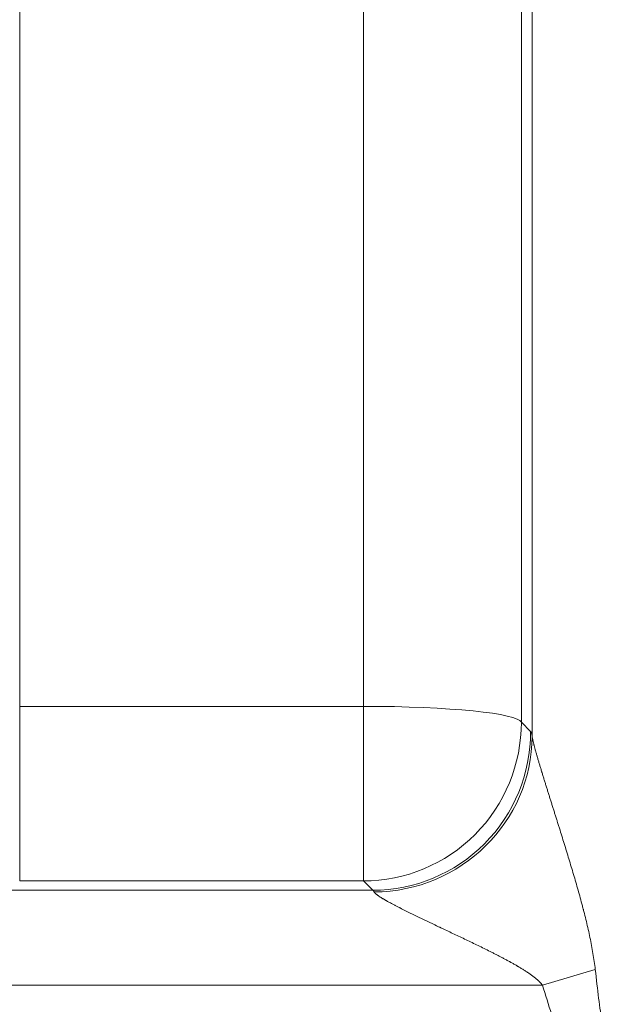
# Model space of a CAD drawing. Units: inches. Extents: x -19.9 to 49.2, y -9.4 to 17.2.
# Drawn here: x 5.8 to 5.9, y 7.8 to 8 of the extents above; entities that cross this region are included whole.
import ezdxf

# ---------------------------------------------------------------- set-up
doc = ezdxf.new("R2010")
doc.units = ezdxf.units.IN
doc.header["$MEASUREMENT"] = 0
doc.layers.add('1', color=7, linetype='Continuous', true_color=0xffffff)
doc.styles.add('Arial', font='arial.ttf')
doc.dimstyles.get("Standard").update_dxf_attribs({"dimtxt": 0.18, "dimasz": 0.18, "dimexe": 0.18, "dimexo": 0.0625, "dimgap": 0.09, "dimtad": 0, "dimtih": 1, "dimtoh": 1, "dimdec": 4, "dimzin": 0, "dimdsep": 46, "dimtxsty": 'Standard', "dimcen": 0.09, "dimadec": 0, "dimazin": 0, "dimtfac": 1, "dimtdec": 4, "dimtofl": 0, "dimtmove": 0, "dimatfit": 3, "dimfxl": 1, "dimtolj": 1, "dimtzin": 0, "dimarcsym": 0})

# ---------------------------------------------------------------- blocks, each defined once
blk = doc.blocks.new('_U8')
at = {"layer": '1', "color": 152, "linetype": 'Continuous', "lineweight": 13, "transparency": 16777216}
for p, q in [((8.05824, 10.32542), (4.51487, 10.32542)), ((6.01946, 7.22393), (4.51487, 7.22393))]:
    blk.add_line(p, q, dxfattribs=at)
at = {"layer": '1', "color": 27, "linetype": 'Continuous', "lineweight": 13, "transparency": 16777216}
for p, q in [((4.63987, 10.20042), (4.63987, 9.01807)), ((4.63987, 7.34893), (4.63987, 8.53129))]:
    blk.add_line(p, q, dxfattribs=at)
at = {"layer": '1', "color": 27, "linetype": 'Continuous', "lineweight": 70, "transparency": 16777216}
for points in [[(4.61903, 10.20042), (4.6607, 10.20042), (4.63987, 10.32542)], [(4.61903, 7.34893), (4.6607, 7.34893), (4.63987, 7.22393)]]:
    blk.add_solid(points, dxfattribs=at)
at = {"layer": 'Defpoints', "color": 0, "linetype": 'Continuous', "lineweight": 70, "transparency": 16777216}
for p in [(4.63987, 10.32542), (8.12074, 10.32542), (6.08196, 7.22393)]:
    blk.add_point(p, dxfattribs=at)
at = {"layer": '1', "color": 23, "linetype": 'Continuous', "lineweight": 15, "transparency": 16777216, "insert": (4.57605, 8.59379), "char_height": 0.125, "attachment_point": 1, "rotation": 90, "style": 'Arial'}
blk.add_mtext('\\A1;\\C23;1418', dxfattribs=at)
blk = doc.blocks.new('_U9')
at = {"layer": '1', "color": 152, "linetype": 'Continuous', "lineweight": 13, "transparency": 16777216}
for p, q in [((6.01946, 9.41116), (4.79564, 9.41116)), ((6.01946, 7.22393), (4.79564, 7.22393))]:
    blk.add_line(p, q, dxfattribs=at)
at = {"layer": '1', "color": 27, "linetype": 'Continuous', "lineweight": 13, "transparency": 16777216}
for p, q in [((4.92064, 9.28616), (4.92064, 8.5606)), ((4.92064, 7.34893), (4.92064, 8.0745))]:
    blk.add_line(p, q, dxfattribs=at)
at = {"layer": '1', "color": 27, "linetype": 'Continuous', "lineweight": 70, "transparency": 16777216}
for points in [[(4.8998, 9.28616), (4.94147, 9.28616), (4.92064, 9.41116)], [(4.8998, 7.34893), (4.94147, 7.34893), (4.92064, 7.22393)]]:
    blk.add_solid(points, dxfattribs=at)
at = {"layer": 'Defpoints', "color": 0, "linetype": 'Continuous', "lineweight": 70, "transparency": 16777216}
for p in [(4.92064, 9.41116), (6.08196, 9.41116), (6.08196, 7.22393)]:
    blk.add_point(p, dxfattribs=at)
at = {"layer": '1', "color": 23, "linetype": 'Continuous', "lineweight": 15, "transparency": 16777216, "insert": (4.85682, 8.137), "char_height": 0.125, "attachment_point": 1, "rotation": 90, "style": 'Arial'}
blk.add_mtext('\\A1;1000', dxfattribs=at)

msp = doc.modelspace()

# ---------------------------------------------------------------- linework, layer by layer
at = {"layer": '1', "color": 27, "linetype": 'Continuous', "lineweight": 15}
for p, q in [((5.769737, 8.241633), (5.769737, 7.855353)), ((5.864823, 7.855353), (5.864823, 8.241633)), ((5.908538, 8.237229), (5.908538, 7.850949)), ((5.911522, 7.847105), (5.911522, 8.239065)), ((5.769737, 7.855353), (5.864823, 7.855353)), ((5.769737, 7.807065), (5.769737, 7.855353)), ((5.864823, 7.807065), (5.864823, 7.855353)), ((5.908538, 7.850949), (5.911118, 7.848364)), ((5.864823, 7.807065), (5.769737, 7.807065)), ((5.867403, 7.804481), (5.864823, 7.807065)), ((5.757247, 7.804481), (5.867403, 7.804481)), ((5.914392, 7.778252), (5.928991, 7.782563)), ((5.914392, 7.778252), (5.757247, 7.778252))]:
    msp.add_line(p, q, dxfattribs=at)
for centre, major_axis, ratio, start_param, end_param in [((5.864823, 7.85078), (-0.043745, 0), 0.1045285, 3.1784301, 4.712389), ((5.864823, 7.85078), (-0.030957, -0.030907), 0.9986467, 0.7868888, 2.3601833), ((5.867403, 7.848196), (0.030957, 0.030907), 0.9986467, 3.9284815, 5.5017759), ((5.911293, 7.778421), (-0.00027, 0.069991), 0.0366517, 6.0895236, 6.2462065), ((5.867807, 7.846937), (0.042969, 0.008202), 0.9806728, 4.5273403, 6.0948704), ((5.867578, 7.778252), (-0.000272, 0.026247), 0.0977289, 6.0886513, 6.2453342), ((5.937751, 8.409453), (0, -0.665018), 0.0394677, 5.9429228, 6.0182223), ((5.937751, 8.409453), (0, 0.66959), 0.1045285, 2.8013302, 2.8766297)]:
    msp.add_ellipse(centre, major_axis=major_axis, ratio=ratio, start_param=start_param, end_param=end_param, dxfattribs=at)
for points, knots in [([(5.911522, 7.847105), (5.911529, 7.847042), (5.911546, 7.846905), (5.911583, 7.846674), (5.911631, 7.84642), (5.911687, 7.846143), (5.911752, 7.845845), (5.911826, 7.845526), (5.911908, 7.845189), (5.911967, 7.844952), (5.912002, 7.844815), (5.912006, 7.8448), (5.912013, 7.844769), (5.912025, 7.844724), (5.912053, 7.844616), (5.912109, 7.844398), (5.912193, 7.844081), (5.912298, 7.843689), (5.912408, 7.843289), (5.912522, 7.84288), (5.91264, 7.842463), (5.912761, 7.842038), (5.912885, 7.841606), (5.913013, 7.841167), (5.913187, 7.840574), (5.913411, 7.839817), (5.91369, 7.838887), (5.913882, 7.838253), (5.914028, 7.837774), (5.914077, 7.837613), (5.914132, 7.837431), (5.914145, 7.837391), (5.914169, 7.83731), (5.914213, 7.837168), (5.914349, 7.836723), (5.914575, 7.835989), (5.91488, 7.835002), (5.915188, 7.834008), (5.9155, 7.833007), (5.915816, 7.832), (5.916133, 7.830986), (5.916454, 7.829966), (5.916776, 7.828941), (5.9171, 7.827911), (5.917426, 7.826875), (5.917754, 7.825835), (5.918082, 7.82479), (5.918302, 7.824091), (5.918426, 7.823696), (5.91844, 7.823653), (5.918468, 7.823565), (5.918509, 7.823433), (5.918605, 7.823127), (5.918798, 7.822512), (5.918963, 7.821985), (5.919294, 7.820931), (5.919734, 7.819522), (5.920392, 7.817403), (5.921047, 7.815278), (5.921698, 7.813146), (5.922343, 7.811009), (5.922981, 7.808864), (5.92361, 7.806713), (5.924228, 7.804555), (5.924833, 7.802389), (5.925225, 7.800939), (5.925466, 7.800031), (5.925538, 7.799758), (5.92561, 7.799485), (5.925658, 7.799304), (5.925681, 7.799213), (5.9258, 7.798758), (5.926081, 7.797665), (5.926535, 7.795842), (5.927051, 7.793649), (5.927534, 7.791449), (5.927977, 7.789242), (5.928242, 7.787765), (5.928489, 7.786285), (5.928604, 7.785543), (5.928813, 7.784056), (5.928908, 7.78331), (5.928991, 7.782563)], [0, 0, 0, 0, 0.0078125, 0.015625, 0.0234375, 0.03125, 0.0390625, 0.046875, 0.0546875, 0.0625, 0.0625, 0.0634766, 0.0634766, 0.0644531, 0.0664063, 0.0703125, 0.078125, 0.0859375, 0.09375, 0.1015625, 0.109375, 0.1171875, 0.125, 0.1328125, 0.140625, 0.15625, 0.171875, 0.1875, 0.1875, 0.1953125, 0.1953125, 0.1962891, 0.1972656, 0.1992188, 0.203125, 0.21875, 0.234375, 0.25, 0.265625, 0.28125, 0.296875, 0.3125, 0.328125, 0.34375, 0.359375, 0.375, 0.390625, 0.40625, 0.40625, 0.4082031, 0.4082031, 0.4101563, 0.4140625, 0.421875, 0.4375, 0.4375, 0.46875, 0.5, 0.53125, 0.5625, 0.59375, 0.625, 0.65625, 0.6875, 0.71875, 0.75, 0.75, 0.7578125, 0.7617188, 0.7617188, 0.765625, 0.765625, 0.78125, 0.8125, 0.84375, 0.875, 0.90625, 0.9375, 0.9375, 0.96875, 0.96875, 1, 1, 1, 1]), ([(5.914392, 7.778252), (5.914342, 7.778316), (5.91424, 7.778441), (5.914084, 7.778623), (5.913924, 7.7788), (5.913761, 7.778973), (5.913595, 7.779142), (5.91337, 7.779363), (5.913082, 7.77963), (5.912728, 7.779939), (5.912367, 7.780239), (5.912, 7.78053), (5.911628, 7.780813), (5.91125, 7.78109), (5.910868, 7.781361), (5.910482, 7.781627), (5.910093, 7.781887), (5.909701, 7.782144), (5.909174, 7.782481), (5.908509, 7.782893), (5.907971, 7.783215), (5.907634, 7.783414), (5.907499, 7.783493), (5.907228, 7.783651), (5.906753, 7.783925), (5.906344, 7.784156), (5.905934, 7.784386), (5.905797, 7.784462), (5.905592, 7.784575), (5.905455, 7.784651), (5.905044, 7.784877), (5.904426, 7.785212), (5.9036, 7.785651), (5.902772, 7.786085), (5.901944, 7.786514), (5.901115, 7.786937), (5.900009, 7.787497), (5.899178, 7.78791), (5.898071, 7.788458), (5.896965, 7.789001), (5.895306, 7.789806), (5.893651, 7.790602), (5.891999, 7.791391), (5.890352, 7.792175), (5.88871, 7.792953), (5.887621, 7.793469), (5.886806, 7.793855), (5.886534, 7.793984), (5.886196, 7.794145), (5.886128, 7.794177), (5.885993, 7.794241), (5.88579, 7.794337), (5.885047, 7.79469), (5.884377, 7.795008), (5.883577, 7.795389), (5.883046, 7.795642), (5.882254, 7.796021), (5.881467, 7.796398), (5.880687, 7.796774), (5.879912, 7.797148), (5.879144, 7.797521), (5.878384, 7.797892), (5.87763, 7.798262), (5.876885, 7.798631), (5.876149, 7.798998), (5.875664, 7.799242), (5.875303, 7.799424), (5.875123, 7.799516), (5.874915, 7.799622), (5.874826, 7.799667), (5.874766, 7.799698), (5.874737, 7.799713), (5.874471, 7.799849), (5.874003, 7.80009), (5.873318, 7.800447), (5.872654, 7.800799), (5.872225, 7.801031), (5.871909, 7.801204), (5.8717, 7.801318), (5.871393, 7.801489), (5.871143, 7.80163), (5.870996, 7.801714), (5.870934, 7.801749), (5.87091, 7.801762), (5.870861, 7.80179), (5.870729, 7.801867), (5.870515, 7.801991), (5.87024, 7.802153), (5.869975, 7.802313), (5.86972, 7.80247), (5.869476, 7.802624), (5.869283, 7.80275), (5.869153, 7.802836), (5.869098, 7.802873), (5.869062, 7.802898), (5.868973, 7.802959), (5.868819, 7.803066), (5.868629, 7.803204), (5.868456, 7.803337), (5.8683, 7.803464), (5.868161, 7.803586), (5.868041, 7.803702), (5.867958, 7.803793), (5.867915, 7.803846), (5.867889, 7.80388), (5.867876, 7.803897), (5.867842, 7.803947), (5.867822, 7.803979), (5.867807, 7.804009)], [0, 0, 0, 0, 0.0039062, 0.0078125, 0.0117187, 0.015625, 0.0195312, 0.0234375, 0.03125, 0.0390625, 0.046875, 0.0546875, 0.0625, 0.0703125, 0.078125, 0.0859375, 0.09375, 0.1015625, 0.109375, 0.125, 0.140625, 0.140625, 0.1445312, 0.1484375, 0.15625, 0.171875, 0.171875, 0.1796875, 0.1796875, 0.1835937, 0.1875, 0.203125, 0.21875, 0.234375, 0.25, 0.265625, 0.28125, 0.3125, 0.3125, 0.34375, 0.375, 0.40625, 0.4375, 0.46875, 0.5, 0.53125, 0.53125, 0.546875, 0.546875, 0.5507812, 0.5507812, 0.5546875, 0.5625, 0.59375, 0.59375, 0.609375, 0.625, 0.640625, 0.65625, 0.671875, 0.6875, 0.703125, 0.71875, 0.734375, 0.75, 0.765625, 0.765625, 0.7734375, 0.7773437, 0.7792969, 0.7792969, 0.78125, 0.78125, 0.796875, 0.8125, 0.828125, 0.84375, 0.84375, 0.8515625, 0.859375, 0.8671875, 0.8710937, 0.8710937, 0.8720703, 0.8730469, 0.875, 0.8828125, 0.890625, 0.8984375, 0.90625, 0.9140625, 0.921875, 0.9257812, 0.9277344, 0.9277344, 0.9296875, 0.9375, 0.9453125, 0.953125, 0.9609375, 0.96875, 0.9765625, 0.984375, 0.9882812, 0.9882812, 0.9921875, 0.9921875, 1, 1, 1, 1])]:
    msp.add_open_spline(points, degree=3, knots=knots, dxfattribs=at)

# ---------------------------------------------------------------- dimensions: what is measured, and where the dimension line sits
at = {"layer": '1', "color": 23, "linetype": 'Continuous', "lineweight": 15}
dim = msp.add_linear_dim(base=(4.639868, 10.325422), p1=(6.081963, 7.223934), p2=(8.120736, 10.325422), angle=90, text='\\C23;1418', dimstyle='Standard', override={"dimtxt": 0.125, "dimasz": 0.125, "dimexe": 0.125, "dimexo": 0.0625, "dimgap": 0.0625, "dimtih": 0, "dimtoh": 0, "dimdec": 2, "dimlfac": 25.4, "dimzin": 8, "dimdsep": 46, "dimlunit": 2, "dimpost": '', "dimtxsty": 'Arial', "dimsah": 1, "dimse1": 0, "dimse2": 0, "dimsd1": 0, "dimsd2": 0, "dimclrd": 27, "dimclre": 152, "dimclrt": 23, "dimtol": 0, "dimtm": -0.1, "dimtfac": 1, "dimtdec": 2, "dimtofl": 1, "dimtmove": 0, "dimatfit": 2, "dimtzin": 8, "dimlwd": 13, "dimlwe": 13}, dxfattribs=at)
dim.commit()
dim.dimension.update_dxf_attribs({"geometry": '_U8', "text_midpoint": (4.639868, 8.774678), "dimtype": 160})
dim = msp.add_linear_dim(base=(4.920637, 9.411161), p1=(6.081963, 7.223934), p2=(6.081963, 9.411161), angle=90, dimstyle='Standard', override={"dimtxt": 0.125, "dimasz": 0.125, "dimexe": 0.125, "dimexo": 0.0625, "dimgap": 0.0625, "dimtih": 0, "dimtoh": 0, "dimdec": 2, "dimlfac": 457.2, "dimzin": 8, "dimdsep": 46, "dimlunit": 2, "dimtxsty": 'Arial', "dimsah": 1, "dimse1": 0, "dimse2": 0, "dimsd1": 0, "dimsd2": 0, "dimclrd": 27, "dimclre": 152, "dimclrt": 23, "dimtol": 0, "dimtm": -0.1, "dimtfac": 1, "dimtdec": 2, "dimtofl": 1, "dimtmove": 0, "dimatfit": 2, "dimtzin": 8, "dimlwd": 13, "dimlwe": 13}, dxfattribs=at)
dim.commit()
dim.dimension.update_dxf_attribs({"geometry": '_U9', "text_midpoint": (4.920637, 8.317548), "dimtype": 160})

doc.saveas('drawing.dxf')
